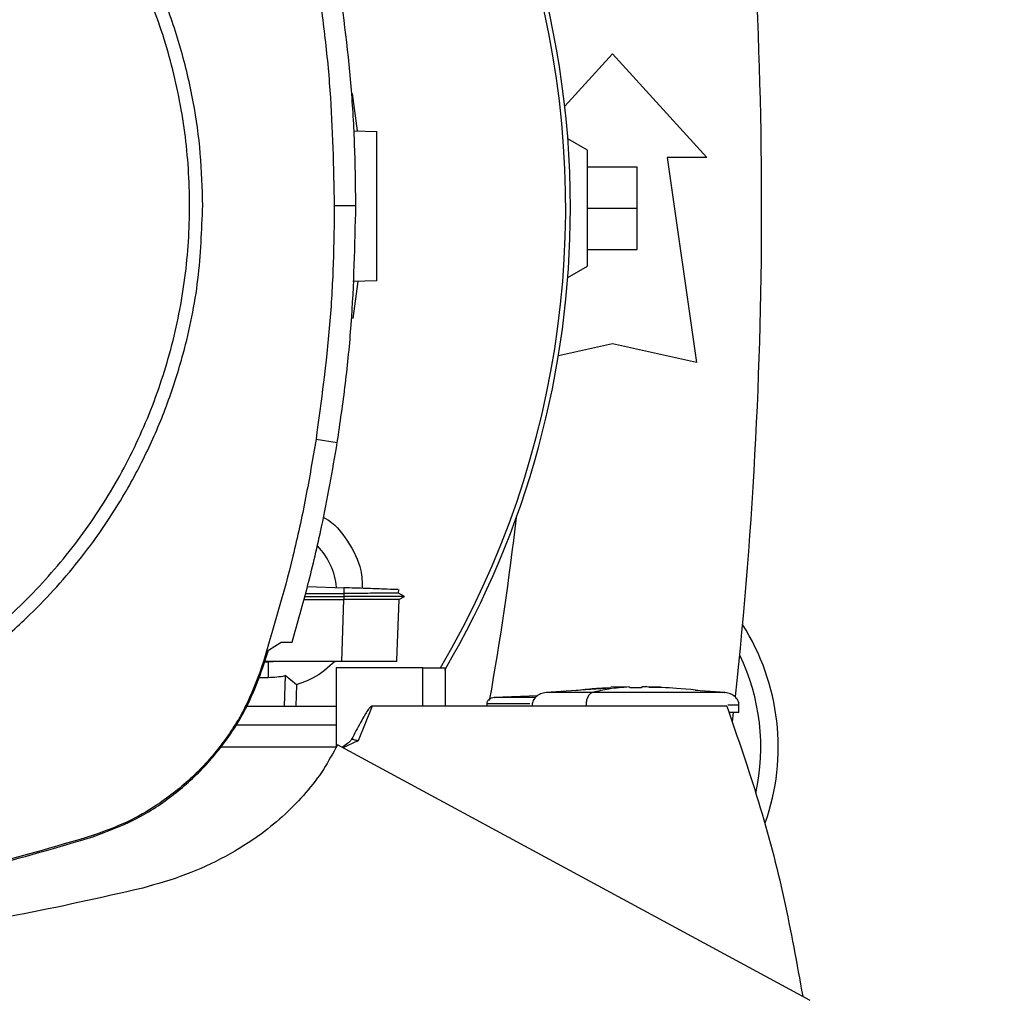
# Model space of a CAD drawing. Extents: x 0.4 to 10.6, y 0.4 to 8.1.
# Drawn here: x 7.4 to 7.6, y 5.7 to 5.9 of the extents above; entities that cross this region are included whole.
import ezdxf

# ---------------------------------------------------------------- set-up
doc = ezdxf.new("R2010")
doc.units = 0
doc.linetypes.add('SLD-SOLID', pattern=[0])
doc.layers.get('0').update_dxf_attribs({"linetype": 'CONTINUOUS'})
doc.styles.add('SLDTEXTSTYLE0', font='TXT', dxfattribs={"width": 0.75})
doc.dimstyles.new('SLDDIMSTYLE1', dxfattribs={"dimtxt": 0.125, "dimasz": 0.13, "dimexe": 0, "dimexo": 0.0625, "dimgap": 0.03125, "dimtad": 0, "dimtih": 1, "dimtoh": 1, "dimdec": 1, "dimlfac": 20, "dimrnd": 1e-09, "dimzin": 12, "dimtxsty": 'SLDTEXTSTYLE0', "dimsah": 1, "dimcen": 0.09, "dimazin": 3, "dimtfac": 1, "dimtdec": 1, "dimtofl": 0, "dimtmove": 0, "dimatfit": 3, "dimtolj": 1, "dimtzin": 12})

# ---------------------------------------------------------------- blocks, each defined once
blk = doc.blocks.new('_D_9')
at = {"color": 7, "linetype": 'SLD-SOLID'}
for p, q in [((6.930758820320889, 7.099852423848303), (6.93075882032089, 7.750285949971627)), ((8.72045390938421, 5.912072845423163), (8.72045390938421, 7.750285949971627)), ((6.93075882032089, 7.625285949971627), (7.663974415371958, 7.625285949971627)), ((8.72045390938421, 7.625285949971627), (7.987238314333142, 7.625285949971625))]:
    blk.add_line(p, q, dxfattribs=at)
for points in [[(6.93075882032089, 7.625285949971627), (7.06075882032089, 7.605285949971627), (7.06075882032089, 7.645285949971626)], [(8.72045390938421, 7.625285949971627), (8.590453909384209, 7.645285949971626), (8.590453909384209, 7.605285949971627)]]:
    blk.add_solid(points, dxfattribs=at)
at = {"color": 7, "linetype": 'SLD-SOLID', "insert": (7.663974415371958, 7.687200678209797), "char_height": 0.125, "attachment_point": 1, "style": 'SLDTEXTSTYLE0'}
blk.add_mtext('35.8', dxfattribs=at)

msp = doc.modelspace()

# ---------------------------------------------------------------- linework, layer by layer
at = {"color": 7, "linetype": 'SLD-SOLID'}
for p, q in [((7.539522214714925, 5.927696663594864), (7.550837563999044, 5.940131117950987)), ((7.550837563999044, 5.940131117950987), (7.573229286661287, 5.91552481745507)), ((7.489050485768645, 5.930661879173774), (7.490269007692176, 5.921815115872339)), ((7.489435539987133, 5.921844221536109), (7.494897754220501, 5.921653476406278)), ((7.54493204022016, 5.91724725914061), (7.54025372093117, 5.91994829443802)), ((7.54493204022016, 5.889688203171842), (7.54493204022016, 5.91724725914061)), ((7.563878896011132, 5.91552481745507), (7.570768659086667, 5.866804344361466)), ((7.573229286661287, 5.91552481745507), (7.563878896011132, 5.91552481745507)), ((7.54493204022016, 5.913310250621268), (7.556743058444936, 5.913310250621268)), ((7.556743058444936, 5.903467731156226), (7.556743058444936, 5.913310250621268)), ((7.484817118672864, 5.90406063376009), (7.489927043642574, 5.90406063376009)), ((7.54493204022016, 5.903467731156226), (7.556743058444936, 5.903467731156226)), ((7.556743058444936, 5.893625211691185), (7.556743058444936, 5.903467731156226)), ((7.54493204022016, 5.893625211691185), (7.556743058444936, 5.893625211691185)), ((7.540251080961667, 5.886985642558721), (7.54493204022016, 5.889688203171842)), ((7.490366950560731, 5.88606218672656), (7.489207123959147, 5.877272921594234)), ((7.494897754220501, 5.88622040523214), (7.489222377116275, 5.886022216854963)), ((7.550837563999044, 5.871233479862381), (7.538015554786656, 5.868384146111461)), ((7.570768659086667, 5.866804344361466), (7.550837563999044, 5.871233479862381)), ((7.480475982155377, 5.848585155831086), (7.485523779842786, 5.847790778007806)), ((7.478442765643267, 5.81364657477789), (7.48710163094865, 5.813344195604333)), ((7.477779693303136, 5.81125731437883), (7.487098668316206, 5.81125731437883)), ((7.477986784244137, 5.812003597091041), (7.487054404827543, 5.811991981225229)), ((7.48710163094865, 5.813344195604333), (7.487054404827543, 5.811991988558477)), ((7.487054404827543, 5.811991981225229), (7.487098668316206, 5.811257321712078)), ((7.487098668316206, 5.811257299712333), (7.487054463493531, 5.810526570820442)), ((7.501461129066501, 5.811252489101238), (7.500062297225925, 5.812060004439418)), ((7.500580933901258, 5.811760609898051), (7.500073033101905, 5.812053866510325)), ((7.500073062434899, 5.812053793177839), (7.500102278097397, 5.812890201515578)), ((7.500073091767893, 5.81205378584459), (7.500102278097397, 5.812890201515578)), ((7.500073091767893, 5.812053771178092), (7.500102278097397, 5.812890201515578)), ((7.500169069325819, 5.810516252939634), (7.501452827829064, 5.811257343711824)), ((7.501452651831098, 5.81125731437883), (7.501443763933771, 5.81125731437883)), ((7.501452769163076, 5.81125731437883), (7.501460454407628, 5.811261758327492)), ((7.477576884979327, 5.810526585486938), (7.487029853111166, 5.810526585486938)), ((7.487029853111166, 5.810526585486938), (7.48651787502558, 5.795866072179773)), ((7.487054463493531, 5.810526570820442), (7.487029853111166, 5.810526585486938)), ((7.499681525624633, 5.796046176765856), (7.500187197116405, 5.810526732151911)), ((7.469157963568759, 5.798541864602124), (7.472187592570226, 5.800444226625875)), ((7.472187592570226, 5.800444226625875), (7.474778751970265, 5.800444226625875)), ((7.467840208124916, 5.794370177460476), (7.469157963568759, 5.798541864602124)), ((7.469144558390284, 5.795684141614784), (7.468255269996753, 5.795684141614784)), ((7.48651787502558, 5.795866072179773), (7.468312733332931, 5.795866072179773)), ((7.471570602364417, 5.795866072179773), (7.469144558390284, 5.795684141614784)), ((7.469144558390284, 5.795684141614784), (7.469144558390284, 5.792067478728114)), ((7.49967521903082, 5.795866072179773), (7.499681525624633, 5.796046176765856)), ((7.499681026963727, 5.796031913597292), (7.499681525624633, 5.796046176765856)), ((7.467568848593018, 5.79445772178249), (7.467840208124916, 5.794370177460476)), ((7.485260134888435, 5.794350487687934), (7.485260134888435, 5.775471317781716)), ((7.50582796128715, 5.794350487687934), (7.485260134888435, 5.794350487687934)), ((7.50582796128715, 5.785255998081587), (7.50582796128715, 5.794350487687934)), ((7.50582796128715, 5.794350487687934), (7.51121672570235, 5.794350487687934)), ((7.51121672570235, 5.785255998081587), (7.51121672570235, 5.794350487687934)), ((7.466917949445594, 5.792067478728114), (7.469144558390284, 5.792067478728114)), ((7.473160685328976, 5.792477319326935), (7.472890176453918, 5.785255998081587)), ((7.475849904929548, 5.790314450979242), (7.473160685328976, 5.792477319326935)), ((7.475849904929548, 5.790314450979242), (7.475709458551997, 5.785255998081587)), ((7.550462013670768, 5.789531091362011), (7.535094604529723, 5.788480684163072)), ((7.554868826762887, 5.789790615030638), (7.550450749800889, 5.78969586945848)), ((7.554868826762887, 5.789638978115694), (7.554868826762887, 5.789775772535434)), ((7.557814182071225, 5.789790615030638), (7.557814182071225, 5.789638978115694)), ((7.559037221275905, 5.789775772535434), (7.557814182071225, 5.789790615030638)), ((7.562232259033222, 5.78969586945848), (7.559037221275905, 5.789775772535434)), ((7.559481909472162, 5.789754850777125), (7.562232259033222, 5.78969586945848)), ((7.577588374971394, 5.788480684163072), (7.57052161660719, 5.788963717916357)), ((7.520997020719548, 5.785772603447052), (7.520997020719548, 5.785255998081587)), ((7.533098288924664, 5.787684894689433), (7.522782344095339, 5.787281646681122)), ((7.531867535142438, 5.787636788578493), (7.533147920351318, 5.787716508324229)), ((7.463991777915644, 5.785255998081587), (7.485260134888435, 5.785255998081587)), ((7.493779551138078, 5.785255998081587), (7.490470144035299, 5.776991338888969)), ((7.50582796128715, 5.785255998081587), (7.493779551138078, 5.785255998081587)), ((7.577972197204113, 5.785255998081587), (7.50582796128715, 5.785255998081587)), ((7.544574089688568, 5.785488352064081), (7.544574089688568, 5.785255998081587)), ((7.579376778311606, 5.781483598993996), (7.579628074075282, 5.783720643151471)), ((7.580886283540339, 5.783740252258279), (7.580886283540339, 5.785488352064081)), ((7.485260134888435, 5.780708753278414), (7.461403698480025, 5.780708753278414)), ((7.485252801639816, 5.775456680617472), (7.457590702528079, 5.775456680617472)), ((7.597810629362185, 5.715377647988917), (7.485548566223119, 5.776056525688011)), ((7.427633971257462, 5.75455684872078), (7.427721324915012, 5.754285415856397))]:
    msp.add_line(p, q, dxfattribs=at)
for centre, radius, start, end in [((7.324459607723181, 5.903484268103693), 0.2164212598414957, 0, 210.2826081363183), ((7.324459607723181, 5.903484268103693), 0.2152890363846404, 61.35211024345869, 210.4587229749768), ((7.324459607723181, 5.903484268103693), 0.2152890363846399, 329.541277025025, 61.35211024345869), ((6.503593465990898, 5.903467731156226), 1.082677165354332, 353.8525949066432, 6.849048752954927), ((7.324459607723181, 5.903484268103693), 0.2164212598414951, 329.549099106819, 0), ((6.872456365481403, 5.903467731156223), 0.6596804075961091, 349.7940732325333, 353.6091488382483), ((7.469144647093161, 5.811948835032901), 0.01626469676970897, 5.269038108050762, 44.01612209603895), ((7.536073780951527, 5.775514975250714), 0.05413385826771727, 340.5781016371506, 32.47024749635494), ((7.536073780951527, 5.775514975250714), 0.0500000000000002, 347.326703401591, 25.88606516989105), ((7.469144647093161, 5.811948835032901), 0.01988135418241328, 269.9997643485904, 281.653911129621)]:
    msp.add_arc(centre, radius, start, end, dxfattribs=at)
for points, knots in [([(7.453573842264525, 5.90406063376009), (7.453465309513032, 5.908190660834649), (7.453248239474049, 5.916450887593185), (7.451449413697594, 5.928982436058723), (7.448511720220471, 5.941541323632919), (7.444213963736165, 5.954126239782876), (7.438617342331373, 5.966429518061632), (7.431670372152017, 5.978336321646549), (7.423457831264947, 5.989588954261184), (7.414080038785865, 5.999990742676514), (7.403678242752135, 6.009368519197159), (7.392425636685096, 6.017581062533708), (7.380518837363743, 6.02452802867394), (7.368215861567551, 6.030124487850881), (7.355630973385041, 6.034422332014534), (7.343072241376244, 6.03735999150572), (7.330540366696376, 6.039159014889674), (7.322280120847794, 6.039376015939183), (7.318149918693246, 6.039484518545358)], [0, 0, 0, 0, 0.05824723556386997, 0.1164969054995224, 0.1782400869639358, 0.239988077580999, 0.3038029392953538, 0.368625476945842, 0.4341375552235199, 0.5000000094914373, 0.565862368867631, 0.6313743914319847, 0.6961968049606645, 0.7600117451484509, 0.8217549774135288, 0.8835028987651903, 0.94175033197091, 1, 1, 1, 1]), ([(7.381582636579743, 5.787947850318414), (7.386544304751615, 5.790907313235336), (7.396467628012479, 5.796826231265698), (7.40972160966287, 5.80807197919567), (7.421486631431531, 5.820817473395542), (7.431462930543154, 5.835025251593298), (7.439505921330393, 5.850404083406943), (7.445470703549752, 5.866703809455268), (7.449257800257071, 5.88364188400233), (7.450801187431439, 5.900929631598385), (7.450074805764383, 5.91827086804809), (7.447091555422314, 5.93536902528752), (7.44190195725399, 5.951931477517978), (7.434594720622921, 5.967674716755512), (7.425295368490536, 5.98232965053034), (7.414162483659767, 5.995645250179856), (7.401386780070772, 6.007393795639901), (7.387187025551608, 6.017374446583026), (7.371806012484392, 6.025416385036973), (7.355506954890141, 6.031381376013228), (7.338568418425873, 6.035168923798944), (7.321281948719291, 6.036710152645027), (7.303936307401131, 6.035991967220438), (7.286854673409842, 6.032978431330577), (7.270230559328057, 6.02790166546876), (7.259888358332887, 6.022749501476093), (7.254717259472739, 6.020173420295479)], [0, 0, 0, 0, 0.04166679663773775, 0.0833334834088594, 0.1250002291467458, 0.1666669551260035, 0.2083334570098792, 0.2500000380651727, 0.2916666631965701, 0.3333332744777863, 0.3750000541300615, 0.416666820171058, 0.4583334483523585, 0.5000000655504809, 0.5416666752819271, 0.5833332308251001, 0.6250000124146791, 0.6666668582368096, 0.7083334412067847, 0.7500000918277319, 0.7916666326330105, 0.8333330933432677, 0.8749997799908686, 0.9166665173169205, 0.9583332718522974, 1, 1, 1, 1]), ([(7.480475982155377, 5.959536114782807), (7.481152707311417, 5.954870692365154), (7.482506157420358, 5.945539848930325), (7.484314444971537, 5.927052320197728), (7.484617324461865, 5.913198979050936), (7.484817118672864, 5.90406063376009)], [0, 0, 0, 0, 0.2539267200508945, 0.507853363877578, 0.9999999999999999, 0.9999999999999999, 0.9999999999999999, 0.9999999999999999]), ([(7.489927043642574, 5.90406063376009), (7.489870577125583, 5.908774500663339), (7.489757644096304, 5.918202234076929), (7.488668775703478, 5.937012201910751), (7.486781090194175, 5.951008275188946), (7.485523779842786, 5.960330488939463)], [0, 0, 0, 0, 0.2503415447887189, 0.5006830687112042, 0.9999999999999999, 0.9999999999999999, 0.9999999999999999, 0.9999999999999999]), ([(7.494897754220501, 5.88622040523214), (7.494897754220501, 5.886473158565135), (7.494897754220501, 5.886851471730739), (7.494897754220501, 5.889110672552738), (7.494897754220501, 5.89131032583677), (7.494897754220501, 5.894013861336328), (7.494897754220501, 5.897097963041349), (7.494897754220501, 5.900449430610674), (7.494897754220501, 5.903936924821553), (7.494897754220501, 5.907424516791012), (7.494897754220501, 5.910775688440241), (7.494897754220501, 5.91386088995811), (7.494897754220501, 5.91656025271688), (7.494897754220501, 5.918775768325363), (7.494897754220501, 5.920407704757173), (7.494897754220501, 5.921456631120122), (7.494897754220501, 5.921587762364389), (7.494897754220501, 5.921653476406278)], [0, 0, 0, 0, 0.1281515582923865, 0.1918131844994576, 0.254754599745931, 0.3169111229240931, 0.3783315420448809, 0.4391834375547579, 0.4997249022615102, 0.5602663629980056, 0.6211182585078827, 0.6825386706925081, 0.744695205885861, 0.8076366113948945, 0.8712982376019657, 0.9355034488324672, 0.9999999999999999, 0.9999999999999999, 0.9999999999999999, 0.9999999999999999]), ([(7.383075627332587, 5.785214997888558), (7.386451970359471, 5.787170483878851), (7.393252454762201, 5.791109139362272), (7.40281883911137, 5.79815877871166), (7.41343972062941, 5.807421809745189), (7.424465834749983, 5.819502234921118), (7.433817151626793, 5.833056133254116), (7.440596443088825, 5.845776243047707), (7.445383753673341, 5.857128331961836), (7.449668059576367, 5.870666846874507), (7.452910217794289, 5.886345898332459), (7.453354630187415, 5.898209005131694), (7.453573842264525, 5.90406063376009)], [0, 0, 0, 0, 0.08071327418015838, 0.1625691932913029, 0.245493789348116, 0.3721512116411221, 0.499994327809048, 0.5852421733360772, 0.6701413752462732, 0.7546045930499642, 0.878955587866887, 1, 1, 1, 1]), ([(7.484817118672864, 5.90406063376009), (7.484759881302679, 5.899346735516925), (7.484645406565109, 5.889918939260982), (7.483555900533334, 5.871375164538642), (7.481700135836389, 5.857643341674367), (7.480475982155377, 5.848585155831086)], [0, 0, 0, 0, 0.2539266728755137, 0.5078533333408206, 0.9999999999999999, 0.9999999999999999, 0.9999999999999999, 0.9999999999999999]), ([(7.485523779842786, 5.847790778007806), (7.486201257987679, 5.852456049465872), (7.487556214313492, 5.8617865926301), (7.489406526777458, 5.880536976021232), (7.489718950779523, 5.894656317365464), (7.489927043642574, 5.90406063376009)], [0, 0, 0, 0, 0.2503415664787056, 0.500683146270617, 1, 1, 1, 1]), ([(7.480475982155377, 5.848585155831086), (7.479687090581986, 5.843937437354742), (7.478109307462085, 5.834642000560421), (7.474152061881927, 5.81649265685538), (7.47018544394387, 5.803215832166851), (7.467568848593018, 5.79445772178249)], [0, 0, 0, 0, 0.2539239986434787, 0.507847988634849, 1, 1, 1, 1]), ([(7.474778751970265, 5.800444226625875), (7.476074450215404, 5.804976891040128), (7.478665847929041, 5.814042224148239), (7.48239333987227, 5.829810675167496), (7.484362924475855, 5.84112324913751), (7.485523779842786, 5.847790778007806)], [0, 0, 0, 0, 0.2910861557936574, 0.5821725864221858, 0.9999999999999999, 0.9999999999999999, 0.9999999999999999, 0.9999999999999999]), ([(7.482222057984559, 5.830061039823255), (7.482350648978138, 5.829999133676417), (7.484770932481554, 5.828833963225676), (7.488110007018475, 5.82448891191039), (7.491287608507196, 5.818652755873744), (7.491413723774273, 5.814629505549925), (7.49145878328112, 5.813192045361985)], [0, 0, 0, 0, 0.02153952504963667, 0.4054075304794902, 0.7875590793036238, 1, 1, 1, 1]), ([(7.499998439296951, 5.812052993853739), (7.499914897594275, 5.812052506006921), (7.499774537354974, 5.812051686364828), (7.498381576446987, 5.812041671816216), (7.496578219241585, 5.812030117424689), (7.494180602808571, 5.812017474659939), (7.491014385174378, 5.812004106228663), (7.488547346449291, 5.811996488480571), (7.487054404827543, 5.811991878559748)], [0, 0, 0, 0, 0.2042601645471324, 0.343181963701122, 0.4970567759423992, 0.655322286689469, 0.791416446342116, 1, 1, 1, 1]), ([(7.50135987156957, 5.81125731437883), (7.501214119016919, 5.811257316962585), (7.500910684849455, 5.811257322341564), (7.497761581195587, 5.811257327717682), (7.493738450225216, 5.811257338505523), (7.490019597474434, 5.81125733427193), (7.488070378863029, 5.811257340571439), (7.487098668316206, 5.811257343711824)], [0, 0, 0, 0, 0.2393187245129312, 0.4982243988928122, 0.7508624212457967, 0.8758017128152117, 0.9999999999999999, 0.9999999999999999, 0.9999999999999999, 0.9999999999999999]), ([(7.500015452433748, 5.812893237480506), (7.499890748047174, 5.812897593795396), (7.499630403833596, 5.812906688434365), (7.49725230001837, 5.812989723025622), (7.494607930879494, 5.813082077925221), (7.492298629444294, 5.813162709231142), (7.489768055439445, 5.813251085318692), (7.487988824464731, 5.813313215225183), (7.48710163094865, 5.813344195604333)], [0, 0, 0, 0, 0.2378445584847757, 0.4965459213940261, 0.6242742362322674, 0.7505211003791421, 0.8756001523758102, 1, 1, 1, 1]), ([(7.500187197116405, 5.810526732151911), (7.50011643563891, 5.810525612626032), (7.499937179647362, 5.810522776595346), (7.498164791290356, 5.81052072195237), (7.494798411778898, 5.810520686962559), (7.490828875650622, 5.810522665021108), (7.488148497775533, 5.81052553764851), (7.487054463493531, 5.810526710152165)], [0, 0, 0, 0, 0.1543712007973738, 0.3910597071293857, 0.6260718644198081, 0.8473759229503168, 1, 1, 1, 1]), ([(7.485006903147124, 5.795866072179773), (7.483358970538418, 5.794404337242979), (7.480625232309519, 5.791979480391353), (7.477207417112233, 5.79078777930453), (7.475849904929548, 5.790314450979242)], [0, 0, 0, 0, 0.6028128777234225, 1, 1, 1, 1]), ([(7.49967521903082, 5.795866072179773), (7.499507361106897, 5.795866072179773), (7.499171458427014, 5.795866072179773), (7.496553432825481, 5.795866072179773), (7.49276192989437, 5.795866072179773), (7.489148224383049, 5.795866072179773), (7.487059952967084, 5.795866072179773), (7.48651787502558, 5.795866072179773)], [0, 0, 0, 0, 0.2389214517403438, 0.4781088318364072, 0.7085608251466037, 0.9243475983195577, 0.9999999999999999, 0.9999999999999999, 0.9999999999999999, 0.9999999999999999]), ([(7.467568848593018, 5.79445772178249), (7.466359127879317, 5.791245831458701), (7.463904603724751, 5.784728903797407), (7.458237498138184, 5.77595149923582), (7.451230279976101, 5.768116310314332), (7.443546331684361, 5.762067376731859), (7.435592198651231, 5.757471006307824), (7.430303188710664, 5.755534267423193), (7.427633971257462, 5.75455684872078)], [0, 0, 0, 0, 0.1754287116567524, 0.3559449758022596, 0.5313877727003377, 0.7119141677767006, 0.8546110254978138, 1, 1, 1, 1]), ([(7.427721324915012, 5.754285415856397), (7.430949045529768, 5.755497971429654), (7.437498075971058, 5.757958241170695), (7.446320769448628, 5.763643945755518), (7.454198041055539, 5.770676734754669), (7.46028143960943, 5.778390926148874), (7.464905790483903, 5.786377776207287), (7.466855997835588, 5.791689508069765), (7.467840208124916, 5.794370177460476)], [0, 0, 0, 0, 0.1754287291532609, 0.3559440932555801, 0.5313877656178697, 0.7119133062192551, 0.8546114145285415, 1, 1, 1, 1]), ([(7.535094663195713, 5.788480684163072), (7.53465216753433, 5.788390215700581), (7.533795735329371, 5.788215117701726), (7.532712965516141, 5.78752849068103), (7.532092177632834, 5.786734997294871), (7.531833037131502, 5.786027979373558), (7.531808748445579, 5.785667027159216), (7.531796725293772, 5.785488352064081)], [0, 0, 0, 0, 0.2782848803998804, 0.5386089729860454, 0.7765792967901406, 0.8894044313486473, 1, 1, 1, 1]), ([(7.542161392226921, 5.788963717916357), (7.543640675570882, 5.789148081752201), (7.546396697660033, 5.78949156618748), (7.549167270404051, 5.789582992148273), (7.550450749800889, 5.789625345606512)], [0, 0, 0, 0, 0.5367458228232488, 1, 1, 1, 1]), ([(7.546155196756818, 5.788480684163072), (7.545918796522831, 5.788376374442374), (7.545467193696646, 5.788177108291608), (7.544950573237247, 5.787402738737789), (7.544631698308605, 5.786464285092443), (7.544592830687581, 5.785805838577535), (7.544574089688568, 5.785488352064081)], [0, 0, 0, 0, 0.3174447456314423, 0.6064247140017068, 0.8102277975441036, 1, 1, 1, 1]), ([(7.554868826762887, 5.789775787201932), (7.553235967794683, 5.789664281110088), (7.550324000849659, 5.78946542618144), (7.547427507719612, 5.788781225526396), (7.546155196756818, 5.788480684163072)], [0, 0, 0, 0, 0.5607409009203415, 1, 1, 1, 1]), ([(7.574987389018206, 5.788480684163072), (7.574254215874391, 5.788480684163072), (7.572797913508093, 5.788480684163072), (7.569770706759331, 5.788480684163072), (7.566274389485296, 5.788480684163072), (7.562378447615893, 5.788480684163072), (7.558247759512718, 5.788480684163072), (7.554049555631845, 5.788480684163072), (7.54991068917341, 5.788480684163072), (7.547410612954035, 5.788480684163072), (7.546155196756818, 5.788480684163072)], [0, 0, 0, 0, 0.1292348533595662, 0.2566992863055941, 0.3823778794090321, 0.506536418608566, 0.6296858833178789, 0.7525016492572925, 0.875718413743103, 1, 1, 1, 1]), ([(7.556341489750558, 5.789575721513107), (7.556169450936516, 5.789576444840266), (7.555822640866629, 5.789577902982979), (7.555349138969186, 5.789590370349241), (7.555045330434801, 5.78960685900829), (7.554891501007461, 5.789624081273374), (7.554876317559466, 5.789634056707392), (7.554868826762887, 5.789638978115694)], [0, 0, 0, 0, 0.2143416334201011, 0.432087591858533, 0.6872760004352753, 0.8457167392365368, 1, 1, 1, 1]), ([(7.557814182071225, 5.789638978115694), (7.557806694068379, 5.789634060495655), (7.557791516077255, 5.789624092605036), (7.557637633463406, 5.789606854303278), (7.557333877937076, 5.789590371854327), (7.556860372751816, 5.789577902011323), (7.556513549162692, 5.789576444557107), (7.556341489750558, 5.789575721513107)], [0, 0, 0, 0, 0.1542815351522497, 0.3127247438120555, 0.5679031901509582, 0.7856364866214239, 1, 1, 1, 1]), ([(7.574987389018206, 5.788480684163072), (7.572021027583839, 5.788852436873551), (7.566717749875063, 5.7895170584668), (7.561386474752838, 5.789696649500308), (7.559037221275905, 5.789775787201932)], [0, 0, 0, 0, 0.5593449178530344, 1, 1, 1, 1]), ([(7.580886283540339, 5.785488352064081), (7.580874248301894, 5.785667027144143), (7.580849935242862, 5.786027978677315), (7.58059080583251, 5.786734989457818), (7.579970041560085, 5.787528511426833), (7.578887255910683, 5.788215101770768), (7.578030829370384, 5.788390211487165), (7.5775883456384, 5.788480684163072)], [0, 0, 0, 0, 0.110596401568125, 0.2234219830514709, 0.4613895889726807, 0.721720038389049, 1, 1, 1, 1]), ([(7.522776154833505, 5.787281646681122), (7.522540772597806, 5.787245541751117), (7.522084606897959, 5.787175571174899), (7.521586138350586, 5.78688309585781), (7.521285566768384, 5.786579914761101), (7.521122398371571, 5.786327694134695), (7.521016872925787, 5.786055496051171), (7.521003589947371, 5.785866214501854), (7.520997020719548, 5.785772603447052)], [0, 0, 0, 0, 0.2781273297621585, 0.5390047709044861, 0.6612461454857385, 0.7779020065087726, 0.8901592494606174, 1, 1, 1, 1]), ([(7.493779551138078, 5.785255998081587), (7.493755643828358, 5.785253345267996), (7.49370277924256, 5.785247479284187), (7.493583947881619, 5.785189974425888), (7.493309451663891, 5.784969447958414), (7.492828324179567, 5.78435725880319), (7.492023832607996, 5.783109581530524), (7.490675083662949, 5.780721907086862), (7.489611175345199, 5.778696341885019), (7.488914850002188, 5.777370614507545)], [0, 0, 0, 0, 0.007676695470276038, 0.01697494745721397, 0.04179637869542091, 0.1201553060437464, 0.2651364875758075, 0.519033662189021, 1, 1, 1, 1]), ([(7.577972197204113, 5.785255998081587), (7.580585930120082, 5.777715520508393), (7.585796008560171, 5.762684727043584), (7.591837721170641, 5.739652296750266), (7.594628488675337, 5.724097861567373), (7.596019351388515, 5.716345842137589)], [0, 0, 0, 0, 0.3355390261873679, 0.6688459388744268, 1, 1, 1, 1]), ([(7.580886048876384, 5.783740252258279), (7.580785318902655, 5.783740252258279), (7.580584431594835, 5.783740252258279), (7.579211174218428, 5.783740252258279), (7.578526502800728, 5.783740252258279)], [0, 0, 0, 0, 0.5014252757985422, 1, 1, 1, 1]), ([(7.488914850002188, 5.777370614507545), (7.488789888576386, 5.777189650392413), (7.488526849252058, 5.77680872741345), (7.487740992819953, 5.776197658587702), (7.487122250202495, 5.775745315377875), (7.486698067610647, 5.775435208865516)], [0, 0, 0, 0, 0.2215318746715189, 0.4663166593751051, 1, 1, 1, 1]), ([(7.490470144035299, 5.776991338888969), (7.490111099747297, 5.776833830050672), (7.489542483187956, 5.776584384128007), (7.488350066610717, 5.776060596445641), (7.487550844275221, 5.775624221930417), (7.486952648669705, 5.775297607788429)], [0, 0, 0, 0, 0.3011507266502442, 0.4769308292964493, 1, 1, 1, 1]), ([(7.490470144035299, 5.776991338888969), (7.49020118738173, 5.777058167386191), (7.48966054998391, 5.777192501243932), (7.489164269748028, 5.777311034558791), (7.488914879335182, 5.777370599841047)], [0, 0, 0, 0, 0.4974806675450655, 1, 1, 1, 1]), ([(7.485548566223119, 5.776056525688011), (7.484492600565676, 5.774079355581579), (7.482351613540305, 5.770070612006455), (7.478121626936818, 5.76457627799846), (7.47318413720612, 5.759450359035546), (7.46685895218339, 5.754262163716679), (7.45898761930088, 5.749324886645042), (7.449525598348226, 5.744934419788144), (7.44275176061136, 5.743009149426279), (7.439322641562279, 5.742034520046456)], [0, 0, 0, 0, 0.1134288687024326, 0.2299788203175053, 0.349947572830424, 0.4735268489669385, 0.6435772400366975, 0.8195681498148581, 0.9999999999999999, 0.9999999999999999, 0.9999999999999999, 0.9999999999999999]), ([(7.427633971257462, 5.75455684872078), (7.41833880187715, 5.751803825332206), (7.399748469208916, 5.746297780359487), (7.371975749253139, 5.741148790885271), (7.344738270189303, 5.737960697165705), (7.327029050952553, 5.737590796214815), (7.318149918693246, 5.737405333523214)], [0, 0, 0, 0, 0.2612799168885269, 0.5225596625248018, 0.7606187011580352, 1, 1, 1, 1]), ([(7.318149918693246, 5.737120216816907), (7.327841683184676, 5.737341461522353), (7.347225194303641, 5.737783950525444), (7.375256872876692, 5.741373852278638), (7.402194109501841, 5.746670931542841), (7.419196521360425, 5.75174256181251), (7.427721324915012, 5.754285415856397)], [0, 0, 0, 0, 0.2610717223856638, 0.5221429635629321, 0.7604082646224126, 1, 1, 1, 1]), ([(7.439322641562279, 5.742034520046456), (7.429353886122624, 5.739753962536905), (7.409344169356402, 5.735176328938466), (7.378781033129385, 5.73068863775924), (7.347880263904429, 5.727765851951458), (7.32715815259335, 5.727413276117781), (7.316784409134396, 5.727236772324634)], [0, 0, 0, 0, 0.2478977933397553, 0.4975911648878123, 0.7484879658869497, 1, 1, 1, 1])]:
    msp.add_open_spline(points, degree=3, knots=knots, dxfattribs=at)
at = {"color": 8, "linetype": 'SLD-SOLID'}
for points, knots in [([(7.546155196756818, 5.788480684163072), (7.544969637450841, 5.788480684163072), (7.542581624037969, 5.788480684163072), (7.539677942663571, 5.788480684163072), (7.537371553367117, 5.788480684163072), (7.535848315148723, 5.788480684163072), (7.535102968049124, 5.788480684163072), (7.53517383852133, 5.788480684163072), (7.535195656695693, 5.788480684163072)], [0, 0, 0, 0, 0.178714152583893, 0.3599750693947131, 0.5437361761558293, 0.729563198646372, 0.9167433614823322, 0.9999999999999999, 0.9999999999999999, 0.9999999999999999, 0.9999999999999999]), ([(7.577487322805424, 5.788480684163072), (7.577502478348642, 5.788480684163072), (7.577544801139795, 5.788480684163072), (7.576763662231175, 5.788480684163072), (7.575577968000832, 5.788480684163072), (7.574987389018206, 5.788480684163072)], [0, 0, 0, 0, 0.2187485050205845, 0.6108687203893192, 1, 1, 1, 1]), ([(7.531203289482526, 5.785772603447052), (7.530837332495481, 5.785772603447052), (7.528331862702649, 5.785772603447052), (7.525020323413433, 5.785772603447051), (7.521963453428528, 5.785772603447052), (7.520726653818214, 5.785772603447051), (7.521052361583777, 5.785772603447052), (7.521079241103063, 5.785772603447052)], [0, 0, 0, 0, 0.05173960936705459, 0.3542274992716895, 0.6616694771964222, 0.9720787688395457, 1, 1, 1, 1]), ([(7.532603969301753, 5.787281646681122), (7.53131231789421, 5.787281646681122), (7.52867745805672, 5.787281646681122), (7.525753870998448, 5.787281646681122), (7.523754516869734, 5.787281646681122), (7.522787247602317, 5.787281646681122), (7.522879372218058, 5.787281646681122), (7.522907742646725, 5.787281646681122)], [0, 0, 0, 0, 0.2163447678549608, 0.4413250638240441, 0.6688475444716077, 0.8980192531418295, 1, 1, 1, 1]), ([(7.580817527001288, 5.785488352064081), (7.580738775567515, 5.785488352064081), (7.580586977836853, 5.785488352064081), (7.578993430259953, 5.785488352064081), (7.578226602265204, 5.785488352064081)], [0, 0, 0, 0, 0.518791904386761, 0.9999999999999999, 0.9999999999999999, 0.9999999999999999, 0.9999999999999999])]:
    msp.add_open_spline(points, degree=3, knots=knots, dxfattribs=at)

# ---------------------------------------------------------------- dimensions: what is measured, and where the dimension line sits
at = {"color": 7, "linetype": 'SLD-SOLID'}
dim = msp.add_linear_dim(base=(6.930758820320889, 7.625285949971627), p1=(8.72045390938421, 5.862072845423164), p2=(6.930758820320889, 7.049852423848304), dimstyle='SLDDIMSTYLE1', dxfattribs=at)
dim.commit()
dim.dimension.update_dxf_attribs({"geometry": '_D_9', "text_midpoint": (7.82560636485255, 7.625285949971627), "dimtype": 160})

doc.saveas('drawing.dxf')
